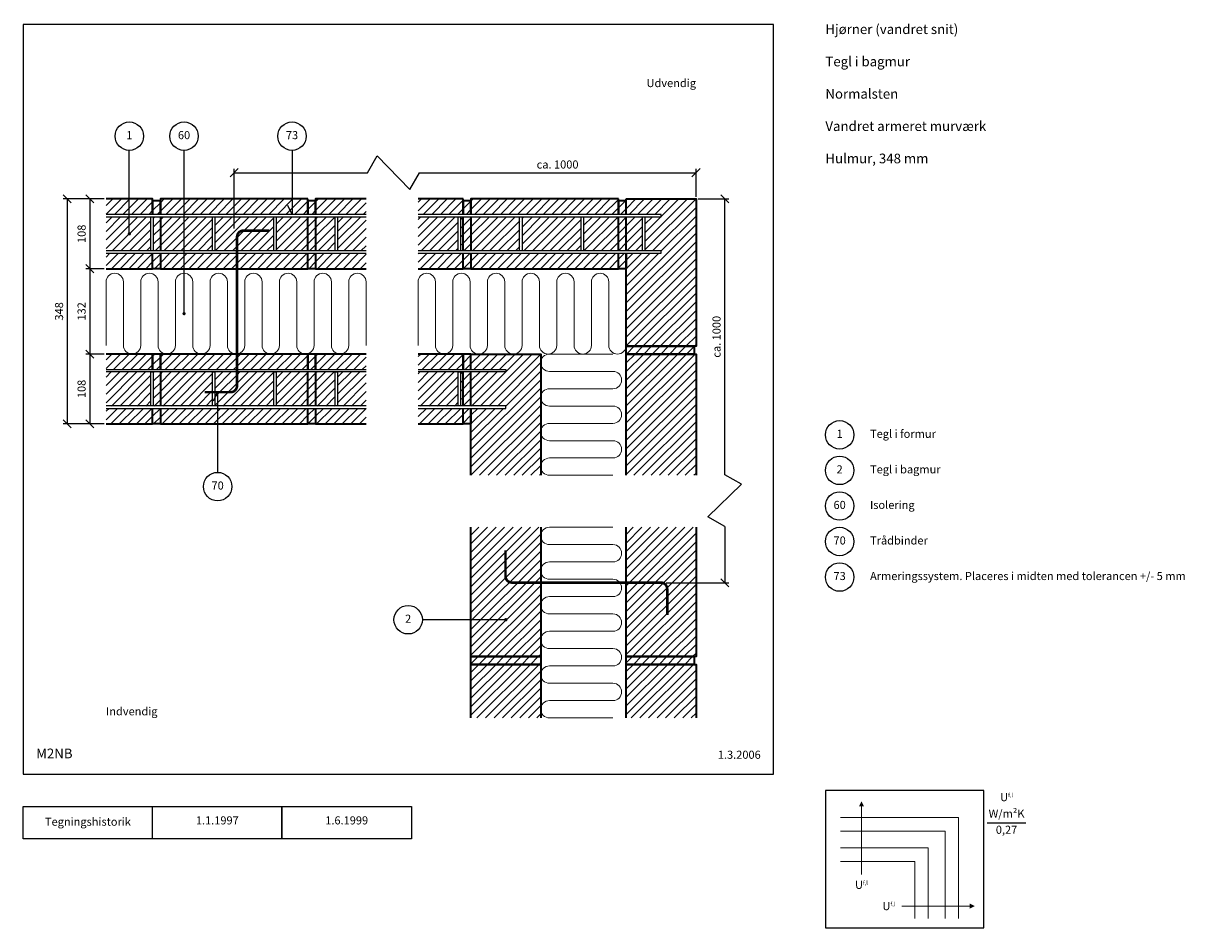
# Model space of a CAD drawing. Extents: x 100 to 1895, y 2 to 1402.
import ezdxf

# ---------------------------------------------------------------- set-up
doc = ezdxf.new("R2010")
doc.units = 0
doc.header["$MEASUREMENT"] = 0
doc.linetypes.add('DASHED', pattern=[0.75, 0.5, -0.25])
doc.layers.get('0').update_dxf_attribs({"linetype": 'CONTINUOUS'})
doc.layers.get('DEFPOINTS').update_dxf_attribs({"linetype": 'CONTINUOUS'})
for name, color, linetype, lineweight in [('A09-H--', 7, 'CONTINUOUS', 25), ('A99--M-', 14, 'CONTINUOUS', 25), ('A99--S-', 8, 'CONTINUOUS', 13), ('A99--T-', 7, 'CONTINUOUS', 25), ('A99-I--', 40, 'CONTINUOUS', 18), ('A99-M--', 34, 'CONTINUOUS', 35), ('A99-S--', 144, 'CONTINUOUS', 25)]:
    doc.layers.add(name, color=color, linetype=linetype, lineweight=lineweight)
doc.styles.add('arial', font='ARIAL.TTF')
doc.styles.add('ROMANS', font='SIMPLEX.SHX')
doc.dimstyles.new('ISO-25', dxfattribs={"dimtxt": 2.5, "dimasz": 2.5, "dimexe": 1.25, "dimexo": 0.625, "dimtad": 1, "dimtih": 1, "dimdec": 4, "dimdsep": 46, "dimtxsty": 'Standard', "dimcen": 2.5, "dimadec": 0, "dimazin": 0, "dimtfac": 1, "dimtdec": 4, "dimtmove": 0, "dimatfit": 3, "dimfxl": 0, "dimtvp": 1, "dimtolj": 1, "dimtzin": 0, "dimarcsym": 0})

# ---------------------------------------------------------------- blocks, each defined once
blk = doc.blocks.new('_OBLIQUE')
at = {"color": 0, "linetype": 'ByBlock'}
blk.add_line((-0.5, -0.5), (0.5, 0.5), dxfattribs=at)
blk = doc.blocks.new('*D6')
at = {"layer": 'A99--M-', "color": 0, "lineweight": -2}
for p, q in [((712, 1170.5), (1140, 1170.5)), ((1140, 1133.1), (1140, 1176.7))]:
    blk.add_line(p, q, dxfattribs=at)
at = {"layer": 'DEFPOINTS', "color": 0}
for p in [(1140, 1170.5), (712, 1130), (1140, 1130)]:
    blk.add_point(p, dxfattribs=at)
at = {"layer": 'A99--M-', "color": 0, "lineweight": -2, "xscale": 12.5, "yscale": 12.5, "zscale": 12.5}
blk.add_blockref('_OBLIQUE', (1140, 1170.5), dxfattribs=at)
at = {"layer": 'A99--M-', "color": 0, "insert": (926, 1183.2), "char_height": 12.5, "attachment_point": 5, "style": 'arial'}
blk.add_mtext('\\A1;ca. 1000', dxfattribs=at)
blk = doc.blocks.new('_None')
blk = doc.blocks.new('*X4')
at = {"color": 0}
for p, q in [((258, 1146.3), (281.7, 1170)), ((258, 1159.6), (268.4, 1170)), ((271, 1146), (295, 1170)), ((284.2, 1146), (308.2, 1170)), ((297.5, 1146), (321.5, 1170)), ((342, 1150.8), (361.2, 1170)), ((342, 1164), (348, 1170)), ((350.5, 1146), (374.5, 1170)), ((363.8, 1146), (387.8, 1170)), ((377, 1146), (401, 1170)), ((390.3, 1146), (414.3, 1170)), ((403.5, 1146), (427.5, 1170)), ((416.8, 1146), (440.8, 1170)), ((430.1, 1146), (454.1, 1170)), ((443.3, 1146), (467.3, 1170)), ((456.6, 1146), (480.6, 1170)), ((469.8, 1146), (493.8, 1170)), ((483.1, 1146), (507.1, 1170)), ((496.3, 1146), (520.3, 1170)), ((509.6, 1146), (533.6, 1170)), ((522.9, 1146), (546.9, 1170)), ((536.1, 1146), (560.1, 1170)), ((582, 1152.1), (599.9, 1170)), ((582, 1165.4), (586.6, 1170)), ((589.2, 1146), (613.2, 1170)), ((602.4, 1146), (626.4, 1170)), ((615.7, 1146), (639.7, 1170)), ((628.9, 1146), (652.9, 1170)), ((740.4, 1151.4), (759, 1170)), ((740.4, 1164.7), (745.7, 1170)), ((748.3, 1146), (772.3, 1170)), ((761.5, 1146), (785.5, 1170)), ((774.8, 1146), (798.8, 1170)), ((788, 1146), (810, 1168)), ((822, 1153.5), (838.5, 1170)), ((822, 1166.7), (825.3, 1170)), ((827.8, 1146), (851.8, 1170)), ((841.1, 1146), (865.1, 1170)), ((854.3, 1146), (878.3, 1170)), ((867.6, 1146), (891.6, 1170)), ((880.8, 1146), (904.8, 1170)), ((894.1, 1146), (918.1, 1170)), ((907.4, 1146), (931.4, 1170)), ((920.6, 1146), (944.6, 1170)), ((933.9, 1146), (957.9, 1170)), ((947.1, 1146), (971.1, 1170)), ((960.4, 1146), (984.4, 1170)), ((973.6, 1146), (997.6, 1170)), ((986.9, 1146), (1010.9, 1170)), ((1000.2, 1146), (1024.2, 1170)), ((1013.4, 1146), (1037.4, 1170)), ((1026.7, 1146), (1050, 1169.3)), ((1062, 1154.8), (1077.2, 1170)), ((1062, 1168.1), (1063.9, 1170)), ((1066.5, 1146), (1090.5, 1170)), ((1079.7, 1146), (1103.7, 1170)), ((1091, 1104.3), (1156.7, 1170)), ((1091, 1091), (1170, 1170)), ((1093, 1146), (1117, 1170)), ((1106.2, 1146), (1130.2, 1170)), ((1116, 1142.5), (1143.5, 1170)), ((310.7, 1146), (330, 1165.3)), ((324, 1146), (330, 1152)), ((330, 1165.3), (331.7, 1167)), ((330, 1152), (342, 1164)), ((337.2, 1146), (342, 1150.8)), ((549.4, 1146), (570, 1166.6)), ((562.6, 1146), (570, 1153.4)), ((570, 1166.6), (570.4, 1167)), ((570, 1153.4), (582, 1165.4)), ((575.9, 1146), (582, 1152.1)), ((642.2, 1146), (660, 1163.8)), ((655.4, 1146), (660, 1150.6)), ((801.3, 1146), (810, 1154.7)), ((810, 1154.7), (822, 1166.7)), ((814.5, 1146), (822, 1153.5)), ((1039.9, 1146), (1050, 1156.1)), ((1050, 1156.1), (1060.9, 1167)), ((1053.2, 1146), (1062, 1154.8)), ((1102.9, 1089.7), (1170, 1156.7)), ((258, 1093.3), (307.1, 1142.3)), ((258, 1106.5), (293.8, 1142.3)), ((258, 1119.8), (280.6, 1142.3)), ((258, 1133), (267.3, 1142.3)), ((267.6, 1089.7), (320.3, 1142.3)), ((280.9, 1089.7), (327.3, 1136.1)), ((331, 1139.8), (333.6, 1142.3)), ((331, 1126.5), (342, 1137.5)), ((342, 1097.7), (386.6, 1142.3)), ((342, 1111), (373.4, 1142.3)), ((342, 1124.2), (360.1, 1142.3)), ((342, 1137.5), (346.9, 1142.3)), ((347.2, 1089.7), (399.9, 1142.3)), ((360.4, 1089.7), (413.1, 1142.3)), ((373.7, 1089.7), (422.3, 1138.3)), ((426, 1102.2), (466.2, 1142.3)), ((426, 1115.4), (452.9, 1142.3)), ((426, 1128.7), (439.7, 1142.3)), ((426, 1141.9), (426.4, 1142.3)), ((426.7, 1089.7), (479.4, 1142.3)), ((440, 1089.7), (492.7, 1142.3)), ((453.3, 1089.7), (506, 1142.3)), ((466.5, 1089.7), (517.3, 1140.5)), ((521, 1104.4), (559, 1142.3)), ((521, 1117.6), (545.7, 1142.3)), ((521, 1130.9), (532.5, 1142.3)), ((521, 1091.1), (570, 1140.1)), ((570, 1140.1), (572.2, 1142.3)), ((570, 1126.8), (582, 1138.8)), ((582, 1112.3), (612, 1142.3)), ((582, 1125.6), (598.8, 1142.3)), ((582, 1138.8), (585.5, 1142.3)), ((616, 1106.6), (651.8, 1142.3)), ((616, 1119.8), (638.5, 1142.3)), ((616, 1133.1), (625.3, 1142.3)), ((616, 1093.3), (660, 1137.3)), ((740.4, 1098.4), (784.4, 1142.3)), ((740.4, 1111.6), (771.1, 1142.3)), ((740.4, 1124.9), (757.9, 1142.3)), ((740.4, 1138.1), (744.6, 1142.3)), ((744.9, 1089.7), (797.6, 1142.3)), ((758.2, 1089.7), (802.3, 1133.8)), ((806, 1137.5), (810, 1141.5)), ((810, 1141.5), (810.9, 1142.3)), ((810, 1128.2), (822, 1140.2)), ((822, 1100.4), (863.9, 1142.3)), ((822, 1113.7), (850.7, 1142.3)), ((822, 1126.9), (837.4, 1142.3)), ((822, 1140.2), (824.2, 1142.3)), ((824.5, 1089.7), (877.2, 1142.3)), ((837.7, 1089.7), (890.4, 1142.3)), ((851, 1089.7), (897.4, 1136)), ((901, 1099.9), (943.5, 1142.3)), ((901, 1113.1), (930.2, 1142.3)), ((901, 1126.4), (917, 1142.3)), ((901, 1139.6), (903.7, 1142.3)), ((904, 1089.7), (956.7, 1142.3)), ((917.3, 1089.7), (970, 1142.3)), ((930.6, 1089.7), (983.3, 1142.3)), ((943.8, 1089.7), (992.3, 1138.2)), ((996, 1102.1), (1036.3, 1142.3)), ((996, 1115.3), (1023, 1142.3)), ((996, 1128.6), (1009.8, 1142.3)), ((996, 1141.8), (996.5, 1142.3)), ((996.8, 1089.7), (1049.5, 1142.3)), ((1050, 1129.5), (1062, 1141.5)), ((1062, 1128.3), (1076.1, 1142.3)), ((1062, 1141.5), (1062.8, 1142.3)), ((1062, 1115), (1087.3, 1140.4)), ((1091, 1130.8), (1102.6, 1142.3)), ((1091, 1117.5), (1115.8, 1142.3)), ((1116, 1089.5), (1170, 1143.5)), ((294.2, 1089.7), (327.3, 1122.8)), ((331, 1113.2), (342, 1124.2)), ((387, 1089.7), (422.3, 1125)), ((479.8, 1089.7), (517.3, 1127.2)), ((493, 1089.7), (517.3, 1114)), ((532.8, 1089.7), (570, 1126.8)), ((546.1, 1089.7), (570, 1113.6)), ((570, 1113.6), (582, 1125.6)), ((582, 1099.1), (612.4, 1129.4)), ((585.8, 1089.7), (612.4, 1116.2)), ((625.6, 1089.7), (660, 1124)), ((771.5, 1089.7), (802.3, 1120.5)), ((806, 1124.2), (810, 1128.2)), ((806, 1110.9), (810, 1114.9)), ((810, 1114.9), (822, 1126.9)), ((810, 1101.7), (822, 1113.7)), ((864.3, 1089.7), (897.4, 1122.7)), ((957.1, 1089.7), (992.3, 1124.9)), ((1010.1, 1089.7), (1050, 1129.5)), ((1023.4, 1089.7), (1050, 1116.3)), ((1050, 1116.3), (1062, 1128.3)), ((1050, 1103), (1062, 1115)), ((1062, 1022.2), (1170, 1130.2)), ((1062, 1101.8), (1087.3, 1127.1)), ((1062, 1009), (1170, 1117)), ((1063.1, 1089.7), (1087.3, 1113.9)), ((307.4, 1089.7), (327.3, 1109.6)), ((320.7, 1089.7), (327.3, 1096.3)), ((331, 1100), (342, 1111)), ((333.9, 1089.7), (342, 1097.7)), ((400.2, 1089.7), (422.3, 1111.8)), ((413.5, 1089.7), (422.3, 1098.5)), ((506.3, 1089.7), (517.3, 1100.7)), ((559.3, 1089.7), (570, 1100.3)), ((570, 1100.3), (582, 1112.3)), ((572.6, 1089.7), (582, 1099.1)), ((599.1, 1089.7), (612.4, 1102.9)), ((638.9, 1089.7), (660, 1110.8)), ((652.1, 1089.7), (660, 1097.5)), ((784.7, 1089.7), (802.3, 1107.3)), ((806, 1097.7), (810, 1101.7)), ((811.2, 1089.7), (822, 1100.4)), ((877.5, 1089.7), (897.4, 1109.5)), ((890.8, 1089.7), (897.4, 1096.2)), ((970.3, 1089.7), (992.3, 1111.7)), ((983.6, 1089.7), (992.3, 1098.4)), ((1036.6, 1089.7), (1050, 1103)), ((1050, 1089.8), (1062, 1101.8)), ((1062, 995.7), (1170, 1103.7)), ((1076.4, 1089.7), (1087.3, 1100.6)), ((258, 1066.8), (277.2, 1086)), ((258, 1080), (264, 1086)), ((266.5, 1062), (290.5, 1086)), ((279.8, 1062), (303.8, 1086)), ((293, 1062), (317, 1086)), ((306.3, 1062), (330, 1085.7)), ((330, 1085.7), (330.3, 1086)), ((330, 1072.5), (342, 1084.5)), ((342, 1071.2), (356.8, 1086)), ((342, 1084.5), (343.5, 1086)), ((346.1, 1062), (370.1, 1086)), ((359.3, 1062), (383.3, 1086)), ((372.6, 1062), (396.6, 1086)), ((385.8, 1062), (409.8, 1086)), ((399.1, 1062), (423.1, 1086)), ((412.3, 1062), (436.3, 1086)), ((425.6, 1062), (449.6, 1086)), ((438.9, 1062), (460.5, 1083.6)), ((460.5, 1070.4), (476.1, 1086)), ((460.5, 1083.6), (462.9, 1086)), ((465.4, 1062), (489.4, 1086)), ((478.6, 1062), (502.6, 1086)), ((491.9, 1062), (515.9, 1086)), ((505.2, 1062), (529.2, 1086)), ((518.4, 1062), (542.4, 1086)), ((531.7, 1062), (555.7, 1086)), ((544.9, 1062), (568.9, 1086)), ((570, 1073.8), (582, 1085.8)), ((582, 1072.6), (595.4, 1086)), ((582, 1085.8), (582.2, 1086)), ((584.7, 1062), (608.7, 1086)), ((598, 1062), (622, 1086)), ((611.2, 1062), (635.2, 1086)), ((624.5, 1062), (648.5, 1086)), ((637.7, 1062), (660, 1084.3)), ((740.4, 1071.9), (754.5, 1086)), ((740.4, 1085.1), (741.3, 1086)), ((743.8, 1062), (767.8, 1086)), ((757.1, 1062), (781.1, 1086)), ((770.3, 1062), (794.3, 1086)), ((783.6, 1062), (807.6, 1086)), ((798, 1089.7), (802.3, 1094)), ((810, 1075.2), (820.8, 1086)), ((822, 1073.9), (834.1, 1086)), ((823.4, 1062), (847.4, 1086)), ((836.6, 1062), (860.6, 1086)), ((849.9, 1062), (873.9, 1086)), ((863.1, 1062), (887.1, 1086)), ((876.4, 1062), (900.4, 1086)), ((889.6, 1062), (913.6, 1086)), ((902.9, 1062), (926.9, 1086)), ((916.2, 1062), (940.2, 1086)), ((929.4, 1062), (953.4, 1086)), ((942.7, 1062), (966.7, 1086)), ((955.9, 1062), (979.9, 1086)), ((969.2, 1062), (993.2, 1086)), ((982.5, 1062), (1006.5, 1086)), ((995.7, 1062), (1019.7, 1086)), ((1009, 1062), (1033, 1086)), ((1022.2, 1062), (1046.2, 1086)), ((1049.9, 1089.7), (1050, 1089.8)), ((1050, 1076.5), (1059.5, 1086)), ((1062, 982.5), (1170, 1090.5)), ((1062, 1075.3), (1072.7, 1086)), ((1062, 1062), (1086, 1086)), ((1062, 1048.7), (1099.3, 1086)), ((1062, 1035.5), (1112.5, 1086)), ((319.5, 1062), (330, 1072.5)), ((332.8, 1062), (342, 1071.2)), ((452.1, 1062), (460.5, 1070.4)), ((558.2, 1062), (570, 1073.8)), ((571.4, 1062), (582, 1072.6)), ((651, 1062), (660, 1071)), ((796.8, 1062), (810, 1075.2)), ((810.1, 1062), (822, 1073.9)), ((1035.5, 1062), (1050, 1076.5)), ((1048.7, 1062), (1050, 1063.3)), ((1050, 1063.3), (1062, 1075.3)), ((1062, 969.2), (1170, 1077.2)), ((1062, 955.9), (1170, 1063.9)), ((1062, 942.7), (1170, 1050.7)), ((1074.6, 942), (1170, 1037.4)), ((1087.8, 942), (1170, 1024.2)), ((1101.1, 942), (1170, 1010.9)), ((1114.4, 942), (1170, 997.6)), ((1127.6, 942), (1170, 984.4)), ((1140.9, 942), (1170, 971.1)), ((1154.1, 942), (1170, 957.9)), ((1062.6, 930), (1074.6, 942)), ((1075.8, 930), (1087.8, 942)), ((1089.1, 930), (1101.1, 942)), ((1102.4, 930), (1114.4, 942)), ((1115.6, 930), (1127.6, 942)), ((1128.9, 930), (1140.9, 942)), ((1142.1, 930), (1154.1, 942)), ((1155.4, 930), (1167, 941.6)), ((1167.4, 942), (1170, 944.6)), ((1062, 929.4), (1062.6, 930)), ((1062, 916.2), (1075.8, 930)), ((1062, 902.9), (1089.1, 930)), ((1062, 889.6), (1102.4, 930)), ((1062, 876.4), (1115.6, 930)), ((1062, 863.1), (1128.9, 930)), ((1062, 849.9), (1142.1, 930)), ((1062, 836.6), (1155.4, 930)), ((1062, 823.4), (1168.6, 930)), ((1062, 810.1), (1170, 918.1)), ((1062, 796.8), (1170, 904.8)), ((1062, 783.6), (1170, 891.6)), ((1062, 770.3), (1170, 878.3)), ((1062, 757.1), (1170, 865.1)), ((1062, 743.8), (1170, 851.8)), ((1073.9, 742.4), (1170, 838.5)), ((1087.1, 742.4), (1170, 825.3)), ((1100.4, 742.4), (1170, 812)), ((1113.6, 742.4), (1170, 798.8)), ((1126.9, 742.4), (1170, 785.5)), ((1140.1, 742.4), (1170, 772.3)), ((1153.4, 742.4), (1170, 759)), ((1166.7, 742.4), (1170, 745.7)), ((1062, 651), (1073, 662)), ((1062, 637.7), (1086.3, 662)), ((1062, 624.5), (1099.5, 662)), ((1062, 611.2), (1112.8, 662)), ((1062, 598), (1126, 662)), ((1062, 584.7), (1139.3, 662)), ((1062, 571.4), (1152.6, 662)), ((1062, 558.2), (1165.8, 662)), ((1062, 544.9), (1170, 652.9)), ((1062, 531.7), (1170, 639.7)), ((1062, 518.4), (1170, 626.4)), ((1062, 505.2), (1170, 613.2)), ((1062, 491.9), (1170, 599.9)), ((1062, 478.6), (1170, 586.6)), ((1062, 465.4), (1170, 573.4)), ((1071.9, 462), (1170, 560.1)), ((1085.1, 462), (1170, 546.9)), ((1098.4, 462), (1170, 533.6)), ((1111.7, 462), (1170, 520.3)), ((1124.9, 462), (1170, 507.1)), ((1138.2, 462), (1170, 493.8)), ((1151.4, 462), (1170, 480.6)), ((1164.7, 462), (1170, 467.3)), ((1062, 452.1), (1071.9, 462)), ((1062, 438.9), (1073.1, 450)), ((1062, 425.6), (1086.4, 450)), ((1062, 412.3), (1099.7, 450)), ((1062, 399.1), (1112.9, 450)), ((1062, 385.8), (1126.2, 450)), ((1062, 372.6), (1139.4, 450)), ((1069.9, 367.2), (1152.7, 450)), ((1073.1, 450), (1085.1, 462)), ((1083.1, 367.2), (1165.9, 450)), ((1086.4, 450), (1098.4, 462)), ((1099.7, 450), (1111.7, 462)), ((1112.9, 450), (1124.9, 462)), ((1126.2, 450), (1138.2, 462)), ((1139.4, 450), (1151.4, 462)), ((1152.7, 450), (1164.7, 462)), ((1165.9, 450), (1167, 451.1)), ((1096.4, 367.2), (1170, 440.8)), ((1109.7, 367.2), (1170, 427.5)), ((1122.9, 367.2), (1170, 414.3)), ((1136.2, 367.2), (1170, 401)), ((1149.4, 367.2), (1170, 387.8)), ((1162.7, 367.2), (1170, 374.5))]:
    blk.add_line(p, q, dxfattribs=at)
blk = doc.blocks.new('*X5')
at = {"color": 0}
for p, q in [((258, 907.7), (280.3, 930)), ((258, 920.9), (267.1, 930)), ((269.6, 906), (293.6, 930)), ((282.9, 906), (306.9, 930)), ((296.1, 906), (320.1, 930)), ((309.4, 906), (330, 926.6)), ((330, 926.6), (333.4, 930)), ((330, 913.4), (342, 925.4)), ((342, 912.1), (359.9, 930)), ((342, 925.4), (346.6, 930)), ((349.2, 906), (373.2, 930)), ((362.4, 906), (386.4, 930)), ((375.7, 906), (399.7, 930)), ((388.9, 906), (412.9, 930)), ((402.2, 906), (426.2, 930)), ((415.4, 906), (439.4, 930)), ((428.7, 906), (452.7, 930)), ((442, 906), (460.5, 924.5)), ((460.5, 911.3), (479.2, 930)), ((460.5, 924.5), (466, 930)), ((468.5, 906), (492.5, 930)), ((481.7, 906), (505.7, 930)), ((495, 906), (519, 930)), ((508.3, 906), (532.3, 930)), ((521.5, 906), (545.5, 930)), ((534.8, 906), (558.8, 930)), ((548, 906), (570, 928)), ((570, 928), (572, 930)), ((570, 914.7), (582, 926.7)), ((582, 913.5), (598.5, 930)), ((582, 926.7), (585.3, 930)), ((587.8, 906), (611.8, 930)), ((601.1, 906), (625.1, 930)), ((614.3, 906), (638.3, 930)), ((627.6, 906), (651.6, 930)), ((640.8, 906), (660, 925.2)), ((740.4, 912.8), (757.6, 930)), ((740.4, 926), (744.4, 930)), ((746.9, 906), (770.9, 930)), ((760.2, 906), (784.2, 930)), ((773.4, 906), (797.4, 930)), ((786.7, 906), (810, 929.3)), ((799.9, 906), (810, 916.1)), ((810, 929.3), (810.7, 930)), ((810, 916.1), (822, 928.1)), ((822, 914.8), (837.2, 930)), ((822, 928.1), (823.9, 930)), ((826.5, 906), (850.5, 930)), ((836.4, 849.6), (916.7, 930)), ((839.7, 906), (863.7, 930)), ((849.6, 849.6), (930, 930)), ((853, 906), (877, 930)), ((862.9, 849.6), (930, 916.7)), ((866.2, 906), (890.2, 930)), ((876, 902.5), (903.5, 930)), ((258, 854.6), (305.7, 902.3)), ((258, 867.9), (292.5, 902.3)), ((258, 881.1), (279.2, 902.3)), ((258, 894.4), (266, 902.3)), ((266.3, 849.6), (319, 902.3)), ((322.6, 906), (330, 913.4)), ((331, 901.1), (332.2, 902.3)), ((331, 887.8), (342, 898.8)), ((335.9, 906), (342, 912.1)), ((342, 859.1), (385.3, 902.3)), ((342, 872.3), (372, 902.3)), ((342, 885.6), (358.8, 902.3)), ((342, 898.8), (345.5, 902.3)), ((345.8, 849.6), (398.5, 902.3)), ((359.1, 849.6), (411.8, 902.3)), ((372.4, 849.6), (422.3, 899.6)), ((426, 876.8), (451.6, 902.3)), ((426, 890), (438.3, 902.3)), ((434, 871.5), (460.5, 898)), ((438.6, 849.6), (491.3, 902.3)), ((451.9, 849.6), (504.6, 902.3)), ((455.2, 906), (460.5, 911.3)), ((460.5, 884.8), (478.1, 902.3)), ((460.5, 898), (464.8, 902.3)), ((465.2, 849.6), (517.3, 901.8)), ((521, 865.7), (557.6, 902.3)), ((521, 879), (544.4, 902.3)), ((521, 892.2), (531.1, 902.3)), ((521, 852.5), (570, 901.5)), ((561.3, 906), (570, 914.7)), ((570, 901.5), (570.9, 902.3)), ((570, 888.2), (582, 900.2)), ((574.5, 906), (582, 913.5)), ((582, 873.7), (610.7, 902.3)), ((582, 886.9), (597.4, 902.3)), ((582, 900.2), (584.2, 902.3)), ((616, 867.9), (650.4, 902.3)), ((616, 881.2), (637.2, 902.3)), ((616, 894.4), (623.9, 902.3)), ((616, 854.6), (660, 898.6)), ((654.1, 906), (660, 911.9)), ((740.4, 859.7), (783, 902.3)), ((740.4, 873), (769.8, 902.3)), ((740.4, 886.2), (756.5, 902.3)), ((740.4, 899.5), (743.3, 902.3)), ((743.6, 849.6), (796.3, 902.3)), ((806, 898.8), (809.5, 902.3)), ((810, 889.5), (822, 901.5)), ((813.2, 906), (822, 914.8)), ((822, 875), (849.3, 902.3)), ((822, 888.3), (836.1, 902.3)), ((822, 901.5), (822.8, 902.3)), ((822, 861.8), (862.6, 902.3)), ((823.1, 849.6), (875.8, 902.3)), ((876, 849.5), (930, 903.5)), ((279.5, 849.6), (327.3, 897.5)), ((292.8, 849.6), (327.3, 884.2)), ((331, 874.6), (342, 885.6)), ((385.6, 849.6), (422.3, 886.4)), ((447.2, 871.5), (460.5, 884.8)), ((478.4, 849.6), (517.3, 888.6)), ((531.5, 849.6), (570, 888.2)), ((570, 874.9), (582, 886.9)), ((582, 860.4), (612.4, 890.8)), ((624.3, 849.6), (660, 885.4)), ((756.8, 849.6), (802.3, 895.2)), ((770.1, 849.6), (802.3, 881.9)), ((806, 885.5), (810, 889.5)), ((810, 876.3), (822, 888.3)), ((822, 782.2), (930, 890.2)), ((306.1, 849.6), (327.3, 870.9)), ((331, 861.3), (342, 872.3)), ((398.9, 849.6), (422.3, 873.1)), ((426, 850.3), (447.2, 871.5)), ((426, 863.5), (434, 871.5)), ((491.7, 849.6), (517.3, 875.3)), ((504.9, 849.6), (517.3, 862.1)), ((544.7, 849.6), (570, 874.9)), ((570, 861.7), (582, 873.7)), ((584.5, 849.6), (612.4, 877.5)), ((597.7, 849.6), (612.4, 864.3)), ((637.5, 849.6), (660, 872.1)), ((783.4, 849.6), (802.3, 868.6)), ((806, 872.3), (810, 876.3)), ((806, 859), (810, 863)), ((810, 863), (822, 875)), ((822, 769), (930, 877)), ((822, 755.7), (930, 863.7)), ((258, 828.1), (275.9, 846)), ((258, 841.4), (262.6, 846)), ((265.2, 822), (289.2, 846)), ((278.4, 822), (302.4, 846)), ((291.7, 822), (315.7, 846)), ((304.9, 822), (328.9, 846)), ((319.3, 849.6), (327.3, 857.7)), ((330, 833.8), (342, 845.8)), ((332.6, 849.6), (342, 859.1)), ((342, 832.6), (355.4, 846)), ((342, 845.8), (342.2, 846)), ((344.7, 822), (368.7, 846)), ((358, 822), (382, 846)), ((371.2, 822), (395.2, 846)), ((384.5, 822), (408.5, 846)), ((397.7, 822), (421.7, 846)), ((411, 822), (435, 846)), ((412.1, 849.6), (422.3, 859.9)), ((424.3, 822), (448.3, 846)), ((437.5, 822), (461.5, 846)), ((450.8, 822), (474.8, 846)), ((464, 822), (488, 846)), ((477.3, 822), (501.3, 846)), ((490.5, 822), (514.5, 846)), ((503.8, 822), (527.8, 846)), ((517.1, 822), (541.1, 846)), ((530.3, 822), (554.3, 846)), ((543.6, 822), (567.6, 846)), ((558, 849.6), (570, 861.7)), ((570, 835.2), (580.8, 846)), ((571.2, 849.6), (582, 860.4)), ((582, 833.9), (594.1, 846)), ((583.4, 822), (607.4, 846)), ((596.6, 822), (620.6, 846)), ((609.9, 822), (633.9, 846)), ((611, 849.6), (612.4, 851)), ((623.1, 822), (647.1, 846)), ((636.4, 822), (660, 845.6)), ((650.8, 849.6), (660, 858.9)), ((740.4, 833.2), (753.2, 846)), ((742.5, 822), (766.5, 846)), ((755.7, 822), (779.7, 846)), ((769, 822), (793, 846)), ((782.2, 822), (806.2, 846)), ((796.6, 849.6), (802.3, 855.4)), ((809.9, 849.6), (810, 849.8)), ((810, 849.8), (822, 861.8)), ((810, 836.5), (819.5, 846)), ((822, 742.5), (930, 850.5)), ((822, 835.3), (832.7, 846)), ((822, 822), (846, 846)), ((822, 808.7), (859.3, 846)), ((822, 795.5), (872.5, 846)), ((318.2, 822), (330, 833.8)), ((331.4, 822), (342, 832.6)), ((556.8, 822), (570, 835.2)), ((570.1, 822), (582, 833.9)), ((649.6, 822), (660, 832.4)), ((795.5, 822), (810, 836.5)), ((810, 823.3), (822, 835.3)), ((835.2, 742.4), (930, 837.2)), ((808.7, 822), (810, 823.3)), ((848.5, 742.4), (930, 823.9)), ((861.7, 742.4), (930, 810.7)), ((875, 742.4), (930, 797.4)), ((888.2, 742.4), (930, 784.2)), ((901.5, 742.4), (930, 770.9)), ((914.8, 742.4), (930, 757.6)), ((928, 742.4), (930, 744.4)), ((822, 649.6), (834.4, 662)), ((822, 636.4), (847.6, 662)), ((822, 623.1), (860.9, 662)), ((822, 609.9), (874.1, 662)), ((822, 596.6), (887.4, 662)), ((822, 583.4), (900.6, 662)), ((822, 570.1), (913.9, 662)), ((822, 556.8), (927.2, 662)), ((822, 543.6), (930, 651.6)), ((822, 530.3), (930, 638.3)), ((822, 517.1), (930, 625.1)), ((822, 503.8), (930, 611.8)), ((822, 490.5), (930, 598.5)), ((822, 477.3), (930, 585.3)), ((822, 464), (930, 572)), ((833.2, 462), (930, 558.8)), ((846.5, 462), (930, 545.5)), ((859.7, 462), (930, 532.3)), ((873, 462), (930, 519)), ((886.3, 462), (930, 505.7)), ((899.5, 462), (930, 492.5)), ((912.8, 462), (930, 479.2)), ((822, 450.8), (833.2, 462)), ((822, 437.5), (834.5, 450)), ((822, 424.3), (847.7, 450)), ((822, 411), (861, 450)), ((822, 397.7), (874.3, 450)), ((822, 384.5), (887.5, 450)), ((822, 371.2), (900.8, 450)), ((831.2, 367.2), (914, 450)), ((834.5, 450), (846.5, 462)), ((844.5, 367.2), (927.3, 450)), ((847.7, 450), (859.7, 462)), ((861, 450), (873, 462)), ((874.3, 450), (886.3, 462)), ((887.5, 450), (899.5, 462)), ((900.8, 450), (912.8, 462)), ((914, 450), (926, 462)), ((926, 462), (930, 466)), ((927.3, 450), (930, 452.7)), ((857.8, 367.2), (930, 439.4)), ((871, 367.2), (930, 426.2)), ((884.3, 367.2), (930, 412.9)), ((897.5, 367.2), (930, 399.7)), ((910.8, 367.2), (930, 386.4)), ((924, 367.2), (930, 373.2))]:
    blk.add_line(p, q, dxfattribs=at)
blk = doc.blocks.new('*D7')
at = {"layer": 'A99--M-', "color": 0, "lineweight": -2}
for p, q in [((224.9, 1130), (161.9, 1130)), ((168.1, 1130), (168.1, 782)), ((225, 782), (161.9, 782))]:
    blk.add_line(p, q, dxfattribs=at)
at = {"layer": 'DEFPOINTS', "color": 0}
for p in [(228, 1130), (168.1, 782), (228.1, 782)]:
    blk.add_point(p, dxfattribs=at)
at = {"layer": 'A99--M-', "color": 0, "lineweight": -2, "xscale": 12.5, "yscale": 12.5, "zscale": 12.5}
for p, rotation in [((168.1, 1130), 90), ((168.1, 782), 270)]:
    blk.add_blockref('_OBLIQUE', p, dxfattribs=dict(at, rotation=rotation))
at = {"layer": 'A99--M-', "color": 0, "insert": (155.4, 956), "char_height": 12.5, "attachment_point": 5, "rotation": 90, "style": 'arial'}
blk.add_mtext('\\A1;348', dxfattribs=at)
blk = doc.blocks.new('*D8')
at = {"layer": 'A99--M-', "color": 0, "lineweight": -2}
for p, q in [((224.9, 1022), (196.8, 1022)), ((203, 1022), (203, 890)), ((224.9, 890), (196.8, 890))]:
    blk.add_line(p, q, dxfattribs=at)
at = {"layer": 'DEFPOINTS', "color": 0}
for p in [(228, 1022), (203, 890), (228, 890)]:
    blk.add_point(p, dxfattribs=at)
at = {"layer": 'A99--M-', "color": 0, "lineweight": -2, "xscale": 12.5, "yscale": 12.5, "zscale": 12.5}
for p, rotation in [((203, 1022), 90), ((203, 890), 270)]:
    blk.add_blockref('_OBLIQUE', p, dxfattribs=dict(at, rotation=rotation))
at = {"layer": 'A99--M-', "color": 0, "insert": (190.2, 956), "char_height": 12.5, "attachment_point": 5, "rotation": 90, "style": 'arial'}
blk.add_mtext('\\A1;132', dxfattribs=at)
blk = doc.blocks.new('*D9')
at = {"layer": 'A99--M-', "color": 0, "lineweight": -2}
for p, q in [((224.9, 890), (196.8, 890)), ((203, 890), (203, 782)), ((224.9, 782), (196.8, 782))]:
    blk.add_line(p, q, dxfattribs=at)
at = {"layer": 'DEFPOINTS', "color": 0}
for p in [(228, 890), (203, 782), (228, 782)]:
    blk.add_point(p, dxfattribs=at)
at = {"layer": 'A99--M-', "color": 0, "lineweight": -2, "xscale": 12.5, "yscale": 12.5, "zscale": 12.5}
for p, rotation in [((203, 890), 90), ((203, 782), 270)]:
    blk.add_blockref('_OBLIQUE', p, dxfattribs=dict(at, rotation=rotation))
at = {"layer": 'A99--M-', "color": 0, "insert": (190.2, 836), "char_height": 12.5, "attachment_point": 5, "rotation": 90, "style": 'arial'}
blk.add_mtext('\\A1;108', dxfattribs=at)
blk = doc.blocks.new('*D10')
at = {"layer": 'A99--M-', "color": 0, "lineweight": -2}
for p, q in [((224.9, 1130), (196.8, 1130)), ((203, 1130), (203, 1022)), ((224.9, 1022), (196.8, 1022))]:
    blk.add_line(p, q, dxfattribs=at)
at = {"layer": 'DEFPOINTS', "color": 0}
for p in [(228, 1130), (203, 1022), (228, 1022)]:
    blk.add_point(p, dxfattribs=at)
at = {"layer": 'A99--M-', "color": 0, "lineweight": -2, "xscale": 12.5, "yscale": 12.5, "zscale": 12.5}
for p, rotation in [((203, 1130), 90), ((203, 1022), 270)]:
    blk.add_blockref('_OBLIQUE', p, dxfattribs=dict(at, rotation=rotation))
at = {"layer": 'A99--M-', "color": 0, "insert": (190.2, 1076), "char_height": 12.5, "attachment_point": 5, "rotation": 90, "style": 'arial'}
blk.add_mtext('\\A1;108', dxfattribs=at)
blk = doc.blocks.new('*D11')
at = {"layer": 'A99--M-', "color": 0, "lineweight": -2}
for p, q in [((426, 1084.1), (426, 1176.7)), ((426, 1170.5), (632, 1170.5))]:
    blk.add_line(p, q, dxfattribs=at)
at = {"layer": 'DEFPOINTS', "color": 0}
for p in [(632, 1170.5), (632, 1130), (426, 1081)]:
    blk.add_point(p, dxfattribs=at)
at = {"layer": 'A99--M-', "color": 0, "lineweight": -2, "xscale": 12.5, "yscale": 12.5, "zscale": 12.5, "rotation": 180}
blk.add_blockref('_OBLIQUE', (426, 1170.5), dxfattribs=at)
blk = doc.blocks.new('*D12')
at = {"layer": 'A99--M-', "color": 0, "lineweight": -2}
for p, q in [((1184.5, 623.3), (1184.5, 536)), ((1094.1, 536), (1190.7, 536))]:
    blk.add_line(p, q, dxfattribs=at)
at = {"layer": 'DEFPOINTS', "color": 0}
for p in [(1140, 623.3), (1091, 536), (1184.5, 536)]:
    blk.add_point(p, dxfattribs=at)
at = {"layer": 'A99--M-', "color": 0, "lineweight": -2, "xscale": 12.5, "yscale": 12.5, "zscale": 12.5, "rotation": 270}
blk.add_blockref('_OBLIQUE', (1184.5, 536), dxfattribs=at)
blk = doc.blocks.new('*D13')
at = {"layer": 'A99--M-', "color": 0, "lineweight": -2}
for p, q in [((1143.1, 1130), (1190.7, 1130)), ((1184.5, 703.3), (1184.5, 1130))]:
    blk.add_line(p, q, dxfattribs=at)
at = {"layer": 'DEFPOINTS', "color": 0}
for p in [(1140, 1130), (1184.5, 1130), (1140, 703.3)]:
    blk.add_point(p, dxfattribs=at)
at = {"layer": 'A99--M-', "color": 0, "lineweight": -2, "xscale": 12.5, "yscale": 12.5, "zscale": 12.5, "rotation": 90}
blk.add_blockref('_OBLIQUE', (1184.5, 1130), dxfattribs=at)
at = {"layer": 'A99--M-', "color": 0, "insert": (1171.7, 916.7), "char_height": 12.5, "attachment_point": 5, "rotation": 90, "style": 'arial'}
blk.add_mtext('\\A1;ca. 1000', dxfattribs=at)

msp = doc.modelspace()

# ---------------------------------------------------------------- linework, layer by layer
at = {"color": 8, "lineweight": 13}
for points in [[(1395.70128, 198.12036, 0, 7.8125, 0), (1395.70128, 190.30786, 7.8125, 7.8125, 0)], [(1570.9617, 36.01099, 0, 7.8125, 0), (1563.1492, 36.01099, 7.8125, 7.8125, 0)]]:
    msp.add_lwpolyline(points, format="xyseb", dxfattribs=at)
for points in [[(1395.70128, 85.15161), (1395.70128, 85.15161), (1395.70128, 190.30786)], [(1363.40961, 173.12036), (1545.9617, 173.12036), (1545.9617, 16.87036)], [(1363.40961, 152.02661), (1524.86795, 152.02661), (1524.86795, 16.87036)], [(1363.40961, 126.24536), (1499.0867, 126.24536), (1499.0867, 16.87036)], [(1363.40961, 105.15161), (1477.99295, 105.15161), (1477.99295, 16.87036)], [(1457.99295, 36.01099), (1457.99295, 36.01099), (1563.1492, 36.01099)]]:
    msp.add_lwpolyline(points, dxfattribs=at)
at = {"layer": 'A09-H--'}
for points in [[(100, 240), (1260, 240), (1260, 1400), (100, 1400)], [(1340, 2.5), (1585, 2.5), (1585, 215), (1340, 215)], [(100, 190), (500, 190), (500, 140), (100, 140)]]:
    msp.add_lwpolyline(points, close=True, dxfattribs=at)
for points in [[(300, 140), (300, 190)], [(500, 190), (700, 190), (700, 140), (500, 140)], [(500, 140), (500, 190)], [(1590, 165), (1650, 165)]]:
    msp.add_lwpolyline(points, dxfattribs=at)
at = {"layer": 'A99--M-'}
for points in [[(632, 1170.47945), (647, 1196.46021), (697.4, 1144.49869), (712.4, 1170.47945)], [(1184.48741, 623.33333), (1158.50665, 638.33333), (1210.46818, 688.73333), (1184.48741, 703.33333)]]:
    msp.add_lwpolyline(points, dxfattribs=at)
at = {"layer": 'A99--T-'}
msp.add_line((846, 479), (717, 479), dxfattribs=at)
for points in [[(264, 1076), (264, 1205)], [(348.6, 952.5), (348.6, 1205)], [(515.5, 1205), (515.5, 1106), (509.16073, 1119.59462)], [(394.14814, 817.40538), (400.48741, 831), (400.48741, 707)]]:
    msp.add_lwpolyline(points, dxfattribs=at)
at = {"layer": 'A99--T-', "const_width": 2.5}
for points in [[(262.75, 1076, 1), (265.25, 1076, 1)], [(347.35, 952.5, 1), (349.85, 952.5, 1)], [(844.75, 479, 1), (847.25, 479, 1)]]:
    msp.add_lwpolyline(points, format="xyb", close=True, dxfattribs=at)
at = {"layer": 'A99--T-'}
for centre in [(264, 1227), (348.6, 1227), (515.5, 1227), (1362, 765), (1362, 710), (400.48741, 685), (1362, 655), (1362, 600), (1362, 545), (695, 479)]:
    msp.add_circle(centre, 22, dxfattribs=at)
at = {"layer": 'A99-I--'}
for points in [[(228, 903.4), (228, 1001.6, -1), (254.8, 1001.6), (254.8, 903.4, 1), (281.6, 903.4), (281.6, 1001.6, -1), (308.4, 1001.6), (308.4, 903.4, 1), (335.2, 903.4), (335.2, 1001.6, -1), (362, 1001.6), (362, 903.4, 1), (388.8, 903.4), (388.8, 1001.6, -1), (415.6, 1001.6), (415.6, 903.4, 1), (442.4, 903.4), (442.4, 1001.6, -1), (469.2, 1001.6), (469.2, 903.4, 1), (496, 903.4), (496, 1001.6, -1), (522.8, 1001.6), (522.8, 903.4, 1), (549.6, 903.4), (549.6, 1001.6, -1), (576.4, 1001.6), (576.4, 903.4, 1), (603.2, 903.4), (603.2, 1001.6, -1), (630, 1001.6), (630, 903.4, 1)], [(710.4, 903.4), (710.4, 1001.6, -1), (737.2, 1001.6), (737.2, 903.4, 1), (764, 903.4), (764, 1001.6, -1), (790.8, 1001.6), (790.8, 903.4, 1), (817.6, 903.4), (817.6, 1001.6, -1), (844.4, 1001.6), (844.4, 903.4, 1), (871.2, 903.4), (871.2, 1001.6, -1), (898, 1001.6), (898, 903.4, 1), (924.8, 903.4), (924.8, 1001.6, -1), (951.6, 1001.6), (951.6, 903.4, 1), (978.4, 903.4), (978.4, 1001.6, -1), (1005.2, 1001.6), (1005.2, 903.4, 1), (1032, 903.4), (1032, 1001.6)], [(1011.6, 890), (913.4, 890, 1), (913.4, 863.2), (1011.6, 863.2, -1), (1011.6, 836.4), (913.4, 836.4, 1), (913.4, 809.6), (1011.6, 809.6, -1), (1011.6, 782.8), (913.4, 782.8, 1), (913.4, 756), (1011.6, 756, -1), (1011.6, 729.2), (913.4, 729.2, 1), (913.4, 702.4), (1011.6, 702.4, -1)], [(1011.6, 622), (913.4, 622, 1), (913.4, 595.2), (1011.6, 595.2, -1), (1011.6, 568.4), (913.4, 568.4, 1), (913.4, 541.6), (1011.6, 541.6, -1), (1011.6, 514.8), (913.4, 514.8, 1), (913.4, 488), (1011.6, 488, -1), (1011.6, 461.2), (913.4, 461.2, 1), (913.4, 434.4), (1011.6, 434.4, -1), (1011.6, 407.6), (913.4, 407.6, 1), (913.4, 380.8), (1011.6, 380.8, -1), (1011.6, 354), (913.4, 354, 1), (913.4, 327.2), (1011.6, 327.2, -0.5159680629)]]:
    msp.add_lwpolyline(points, format="xyb", dxfattribs=at)
at = {"layer": 'A99-M--'}
msp.add_line((312, 862.35), (312, 809.65), dxfattribs=at)
for points in [[(300, 1106), (300, 1130), (228, 1130)], [(312, 1106), (312, 1127), (300, 1127), (300, 1106)], [(540, 1130), (312, 1130), (312, 1106)], [(540, 1106), (540, 1130)], [(552, 1106), (552, 1127), (540, 1127), (540, 1106)], [(630, 1130), (552, 1130), (552, 1106)], [(780, 1130), (710.4, 1130)], [(780, 1106), (780, 1130)], [(792, 1106), (792, 1127), (780, 1127), (780, 1106)], [(1020, 1130), (792, 1130), (792, 1106)], [(1020, 1106), (1020, 1130)], [(1032, 1106), (1032, 1127), (1020, 1127), (1020, 1106)], [(1032, 1130), (1140, 1130), (1140, 902), (1032, 902), (1032, 1046)], [(1032, 1106), (1032, 1130)], [(312, 1102.35), (312, 1049.65)], [(540, 1049.65), (540, 1102.35)], [(552, 1102.35), (552, 1049.65)], [(780, 1049.65), (780, 1102.35)], [(792, 1102.35), (792, 1049.65)], [(1020, 1049.65), (1020, 1102.35)], [(1032, 1049.65), (1032, 1102.35)], [(228, 1022), (300, 1022), (300, 1046)], [(312, 1046), (312, 1022), (300, 1022), (300, 1046)], [(312, 1046), (312, 1022), (540, 1022), (540, 1046)], [(552, 1046), (552, 1022), (540, 1022), (540, 1046)], [(552, 1046), (552, 1022), (630, 1022)], [(710.4, 1022), (780, 1022), (780, 1046)], [(792, 1046), (792, 1022), (780, 1022), (780, 1046)], [(792, 1046), (792, 1022), (1020, 1022), (1020, 1046)], [(1032, 1046), (1032, 1022), (1020, 1022), (1020, 1046)], [(300, 866), (300, 890), (228, 890)], [(312, 866), (312, 890), (300, 890), (300, 866)], [(540, 866), (540, 890), (312, 890), (312, 866)], [(552, 866), (552, 890), (540, 890), (540, 866)], [(630, 890), (552, 890), (552, 866)], [(780, 866), (780, 890), (710.4, 890)], [(792, 866), (792, 890), (780, 890), (780, 866)], [(792, 866), (792, 890), (900, 890), (900, 702.4)], [(1032, 890), (1140, 890), (1140, 702.4)], [(1032, 702.4), (1032, 890)], [(540, 809.65), (540, 862.35)], [(552, 862.35), (552, 809.65)], [(780, 809.65), (780, 862.35)], [(792, 809.65), (792, 862.35)], [(228, 782), (300, 782), (300, 806)], [(312, 806), (312, 782), (300, 782), (300, 806)], [(312, 806), (312, 782), (540, 782), (540, 806)], [(552, 806), (552, 782), (540, 782), (540, 806)], [(552, 806), (552, 782), (630, 782)], [(710.4, 782), (780, 782), (780, 806)], [(792, 806), (792, 782), (780, 782), (780, 806)], [(792, 702.4), (792, 806)], [(900, 622), (900, 422), (792, 422), (792, 622)], [(1140, 622), (1140, 422), (1032, 422), (1032, 622)], [(792, 410), (900, 410), (900, 327.2)], [(792, 327.2), (792, 410)], [(1032, 410), (1140, 410), (1140, 327.2)], [(1032, 327.2), (1032, 410)]]:
    msp.add_lwpolyline(points, dxfattribs=at)
for points in [[(1137, 902), (1137, 890), (1032, 890), (1032, 902)], [(792, 410), (792, 422), (900, 422), (900, 410)], [(1137, 422), (1137, 410), (1032, 410), (1032, 422)]]:
    msp.add_lwpolyline(points, close=True, dxfattribs=at)
at = {"layer": 'A99-S--'}
for points in [[(630, 1106), (228, 1106)], [(228, 1102.35), (630, 1102.35)], [(710.4, 1102.35), (1086, 1102.35), (1086, 1106), (710.4, 1106)], [(630, 1049.65), (228, 1049.65)], [(228, 1046), (630, 1046)], [(710.4, 1046), (1086, 1046), (1086, 1049.65), (710.4, 1049.65)], [(228, 866), (630, 866)], [(630, 862.35), (228, 862.35)], [(710.4, 866), (846, 866), (846, 862.35), (710.4, 862.35)], [(630, 809.65), (228, 809.65)], [(710.4, 806), (846, 806), (846, 809.65), (710.4, 809.65)], [(228, 806), (630, 806)]]:
    msp.add_lwpolyline(points, dxfattribs=at)
for points in [[(301, 1102.35), (301, 1049.65), (297.35, 1049.65), (297.35, 1102.35)], [(396, 1102.35), (396, 1049.65), (392.35, 1049.65), (392.35, 1102.35)], [(491, 1102.35), (491, 1049.65), (487.35, 1049.65), (487.35, 1102.35)], [(586, 1102.35), (586, 1049.65), (582.35, 1049.65), (582.35, 1102.35)], [(776, 1102.35), (776, 1049.65), (772.35, 1049.65), (772.35, 1102.35)], [(871, 1102.35), (871, 1049.65), (867.35, 1049.65), (867.35, 1102.35)], [(966, 1102.35), (966, 1049.65), (962.35, 1049.65), (962.35, 1102.35)], [(1061, 1102.35), (1061, 1049.65), (1057.35, 1049.65), (1057.35, 1102.35)], [(301, 862.35), (301, 809.65), (297.35, 809.65), (297.35, 862.35)], [(396, 862.35), (396, 809.65), (392.35, 809.65), (392.35, 862.35)], [(491, 862.35), (491, 809.65), (487.35, 809.65), (487.35, 862.35)], [(586, 862.35), (586, 809.65), (582.35, 809.65), (582.35, 862.35)], [(776, 862.35), (776, 809.65), (772.35, 809.65), (772.35, 862.35)]]:
    msp.add_lwpolyline(points, close=True, dxfattribs=at)
at = {"layer": 'A99-S--', "linetype": 'DASHED', "ltscale": 50, "const_width": 4}
for points in [[(480.48741, 1081), (440.48741, 1081, 0.4142135624), (430.48741, 1071), (430.48741, 841, -0.4142135624), (420.48741, 831), (380.48741, 831)], [(845.48741, 586.47945), (845.48741, 546.47945, 0.4142135624), (855.48741, 536.47945), (1085.48741, 536.47945, -0.4142135624), (1095.48741, 526.47945), (1095.48741, 486.47945)]]:
    msp.add_lwpolyline(points, format="xyb", dxfattribs=at)

# ---------------------------------------------------------------- block references
at = {"layer": 'A99--S-'}
for name in ['*X4', '*X5']:
    msp.add_blockref(name, (-30, -40), dxfattribs=at)

# ---------------------------------------------------------------- texts
at = {"layer": 'A09-H--', "style": 'arial'}
for s, insert, char_height, width, attachment_point in [('Hjørner (vandret snit)\\P\\PTegl i bagmur\\P\\PNormalsten\\P\\PVandret armeret murværk\\P\\PHulmur, 348 mm', (1340, 1400), 15, 1168.3174, 1), ('{M2NB}', (120, 260), 15, 1168.3174, 7), ('U{\\H0.5x;f,l}', (1620, 204.58333), 12.5, 375.6087, 5), ('W/m²K', (1620, 177.5), 12.5, 375.6087, 5), ('Tegningshistorik', (200, 165), 12.5, 375.6087, 5), ('1.1.1997', (400, 167), 12.5, 375.6087, 5), ('1.6.1999', (600, 167), 12.5, 375.6087, 5), ('0,27', (1620, 152.5), 12.5, 375.6087, 5), ('U{\\H0.5x;f,l}', (1395.70128, 75.15161), 12.5, 375.6087, 2), ('U{\\H0.5x;f,l}', (1447.99295, 36.01099), 12.5, 375.6087, 6)]:
    msp.add_mtext(s, dxfattribs=dict(at, insert=insert, char_height=char_height, width=width, attachment_point=attachment_point))
at = {"layer": 'A99--T-', "char_height": 12.5, "style": 'arial'}
for s, insert, width, attachment_point in [('{Udvendig}', (1140, 1299), 794.2351, 9), ('{1}', (264, 1227), 288.0143, 5), ('{60}', (348.6, 1227), 288.0143, 5), ('{73}', (515.5, 1227), 288.0143, 5), ('{1}', (1362, 765), 288.0143, 5), ('{Tegl i formur}', (1409, 765), 794.2351, 4), ('{Tegl i bagmur}', (1409, 710), 794.2351, 4), ('{2}', (1362, 710), 288.0143, 5), ('{70}', (400.48741, 685), 288.0143, 5), ('{60}', (1362, 655), 288.0143, 5), ('{Isolering}', (1409, 655), 794.2351, 4), ('{70}', (1362, 600), 288.0143, 5), ('{Trådbinder}', (1409, 600), 794.2351, 4), ('{73}', (1362, 545), 288.0143, 5), ('Armeringssystem. Placeres i midten med tolerancen +/- 5 mm', (1409, 545), 794.2351, 4), ('{2}', (695, 479), 288.0143, 5), ('{Indvendig}', (228, 327.2), 794.2351, 7), ('1.3.2006', (1240, 260), 375.6087, 9)]:
    msp.add_mtext(s, dxfattribs=dict(at, insert=insert, width=width, attachment_point=attachment_point))

# ---------------------------------------------------------------- dimensions: what is measured, and where the dimension line sits
at = {"layer": 'A99--M-'}
for base, p1, p2, text, override, picture, middle in [((1140, 1170.47945), (712, 1130), (1140, 1130), 'ca. 1000', {"dimscale": 5, "dimtad": 0, "dimtih": 0, "dimtoh": 1, "dimtxsty": 'arial', "dimblk1": 'None', "dimblk2": 'OBLIQUE', "dimsah": 1, "dimse1": 1}, '*D6', (926, 1183.24378)), ((632, 1170.47945), (426, 1081), (632, 1130), ' ', {"dimscale": 5, "dimtad": 0, "dimtih": 0, "dimtoh": 1, "dimtxsty": 'ROMANS', "dimblk1": 'OBLIQUE', "dimblk2": 'None', "dimsah": 1, "dimse2": 1}, '*D11', (529, 1170.47945))]:
    dim = msp.add_linear_dim(base=base, p1=p1, p2=p2, text=text, dimstyle='ISO-25', override=override, dxfattribs=at)
    dim.commit()
    dim.dimension.update_dxf_attribs({"geometry": picture, "text_midpoint": middle})
for base, p1, p2, picture, middle in [((168.12836, 782), (228, 1130), (228.12836, 782), '*D7', (155.35551, 956)), ((203, 1022), (228, 1130), (228, 1022), '*D10', (190.23568, 1076)), ((203, 890), (228, 1022), (228, 890), '*D8', (190.22715, 956)), ((203, 782), (228, 890), (228, 782), '*D9', (190.23568, 836))]:
    dim = msp.add_linear_dim(base=base, p1=p1, p2=p2, angle=90, dimstyle='ISO-25', override={"dimscale": 5, "dimtad": 0, "dimtih": 0, "dimtoh": 1, "dimtxsty": 'arial', "dimblk1": 'OBLIQUE', "dimblk2": 'OBLIQUE', "dimsah": 1}, dxfattribs=at)
    dim.commit()
    dim.dimension.update_dxf_attribs({"geometry": picture, "text_midpoint": middle})
for base, p1, p2, text, override, picture, middle in [((1184.48741, 1130), (1140, 703.33333), (1140, 1130), 'ca. 1000', {"dimscale": 5, "dimtad": 0, "dimtih": 0, "dimtoh": 1, "dimtxsty": 'arial', "dimblk1": 'None', "dimblk2": 'OBLIQUE', "dimsah": 1, "dimse1": 1}, '*D13', (1171.72309, 916.66667)), ((1184.48741, 536), (1140, 623.33333), (1091, 536), ' ', {"dimscale": 5, "dimtad": 0, "dimtih": 0, "dimtoh": 1, "dimtxsty": 'ROMANS', "dimblk1": 'None', "dimblk2": 'OBLIQUE', "dimsah": 1, "dimse1": 1}, '*D12', (1184.48741, 579.66667))]:
    dim = msp.add_linear_dim(base=base, p1=p1, p2=p2, angle=90, text=text, dimstyle='ISO-25', override=override, dxfattribs=at)
    dim.commit()
    dim.dimension.update_dxf_attribs({"geometry": picture, "text_midpoint": middle})

doc.saveas('drawing.dxf')
